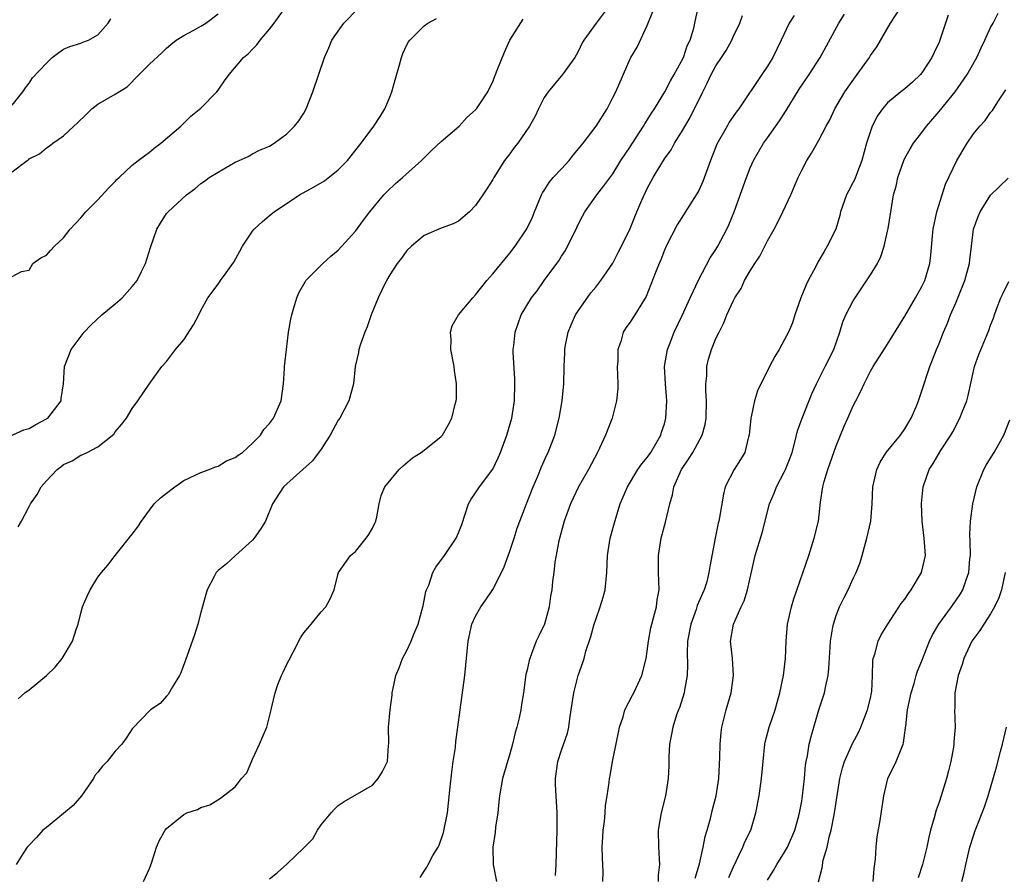
# Model space of a CAD drawing. Units: inches. Extents: x 2562000 to 2565000, y 1536000 to 1539000.
# Drawn here: x 2562096 to 2562211, y 1537794 to 1537893 of the extents above; entities that cross this region are included whole.
import ezdxf

# ---------------------------------------------------------------- set-up
doc = ezdxf.new("R2010")
doc.units = ezdxf.units.IN
doc.header["$MEASUREMENT"] = 0
doc.layers.add('LD25621536_2ft', color=31, linetype='Continuous')

msp = doc.modelspace()

# ---------------------------------------------------------------- linework, layer by layer
at = {"layer": 'LD25621536_2ft'}
for points, elevation in [([(2562095, 1537863.49), (2562096.08, 1537864.08), (2562097, 1537864.24), (2562097.41, 1537865), (2562098.36, 1537865.64), (2562099, 1537865.97), (2562099.49, 1537866.51), (2562099.95, 1537867), (2562101, 1537867.97), (2562101.77, 1537869), (2562103, 1537870.33), (2562103.58, 1537871), (2562105, 1537872.42), (2562106.23, 1537873.77), (2562107, 1537874.53), (2562107.22, 1537874.78), (2562107.49, 1537875), (2562109, 1537876.44), (2562109.67, 1537877), (2562111, 1537877.96), (2562111.55, 1537878.45), (2562112.32, 1537879), (2562114.64, 1537881), (2562115.84, 1537882.16), (2562117, 1537883.08), (2562118.87, 1537885), (2562119, 1537885.17), (2562119.74, 1537886.26), (2562120.29, 1537887), (2562121.96, 1537889), (2562122.54, 1537889.46), (2562123, 1537889.97), (2562123.53, 1537890.47), (2562123.91, 1537891), (2562125, 1537892.29), (2562125.54, 1537893), (2562127, 1537895.06)], 8066), ([(2562095, 1537844.99), (2562096.37, 1537845.63), (2562097, 1537845.78), (2562097.76, 1537846.24), (2562099, 1537846.9), (2562099.15, 1537847), (2562100.71, 1537849), (2562100.73, 1537849.27), (2562100.98, 1537851), (2562101.09, 1537853), (2562101.89, 1537855), (2562103.41, 1537857), (2562104.16, 1537857.83), (2562105.47, 1537859), (2562107, 1537860.31), (2562107.83, 1537861), (2562109, 1537862.32), (2562109.56, 1537863), (2562110.07, 1537864.07), (2562110.54, 1537865), (2562111.14, 1537866.86), (2562111.85, 1537869), (2562112.29, 1537869.71), (2562113, 1537870.81), (2562113.17, 1537871), (2562115.33, 1537873), (2562116.3, 1537873.7), (2562117, 1537874.3), (2562117.42, 1537874.58), (2562117.97, 1537875), (2562119, 1537875.65), (2562121, 1537876.81), (2562121.46, 1537877), (2562122.52, 1537877.48), (2562123, 1537877.77), (2562123.82, 1537878.18), (2562125, 1537878.68), (2562125.54, 1537879), (2562127, 1537880.09), (2562127.9, 1537881), (2562128.39, 1537881.61), (2562129, 1537882.49), (2562129.27, 1537883), (2562130.04, 1537885), (2562131.39, 1537889), (2562131.9, 1537890.1), (2562132.25, 1537891), (2562133.63, 1537893), (2562135.3, 1537894.7)], 8064), ([(2562164.57, 1537895), (2562163.06, 1537893), (2562161.61, 1537891), (2562161.39, 1537890.61), (2562161, 1537889.75), (2562160.72, 1537889.28), (2562160.54, 1537889), (2562159.12, 1537887), (2562157.46, 1537885), (2562157, 1537884.34), (2562156.31, 1537883), (2562155.91, 1537882.09), (2562155.29, 1537881), (2562153.93, 1537879), (2562153.51, 1537878.49), (2562153, 1537877.79), (2562152.38, 1537877), (2562151.12, 1537875), (2562151, 1537874.78), (2562150.29, 1537873.71), (2562149.85, 1537873), (2562149, 1537871.74), (2562148.28, 1537871), (2562147, 1537869.93), (2562146.37, 1537869.63), (2562145, 1537869.12), (2562143, 1537868.27), (2562141.52, 1537867), (2562141, 1537866.53), (2562140.37, 1537865.63), (2562139.88, 1537865), (2562139, 1537863.68), (2562138.61, 1537863), (2562138.09, 1537861.91), (2562137.63, 1537861), (2562136.82, 1537859), (2562136.36, 1537857.64), (2562136.09, 1537857), (2562135.59, 1537855.59), (2562135.41, 1537855), (2562135.35, 1537854.65), (2562134.97, 1537853), (2562134.76, 1537851), (2562134.24, 1537849), (2562133.17, 1537847), (2562133, 1537846.75), (2562132.06, 1537845), (2562131, 1537843.39), (2562129.98, 1537842.02), (2562127, 1537839.34), (2562126.6, 1537839), (2562125.32, 1537837), (2562124.52, 1537835), (2562123.93, 1537834.07), (2562123.2, 1537833), (2562123, 1537832.76), (2562121.03, 1537830.97), (2562119.98, 1537830.02), (2562119, 1537829.23), (2562118.78, 1537829), (2562118.56, 1537828.56), (2562117.74, 1537827), (2562117.57, 1537826.43), (2562117, 1537824.35), (2562116.65, 1537823), (2562116.26, 1537821.74), (2562115.21, 1537818.79), (2562114.66, 1537817.34), (2562114.51, 1537817), (2562113.7, 1537815.7), (2562113.2, 1537814.8), (2562113, 1537814.6), (2562112.25, 1537813.75), (2562111.14, 1537813), (2562109, 1537810.81), (2562108.29, 1537809.71), (2562107.77, 1537809), (2562107, 1537808.19), (2562106.07, 1537807), (2562105.54, 1537806.46), (2562105, 1537805.77), (2562104.63, 1537805.37), (2562104.48, 1537805), (2562103.1, 1537803), (2562102.12, 1537801.88), (2562101, 1537800.92), (2562099, 1537799.32), (2562098.57, 1537799), (2562097.84, 1537798.16), (2562096.86, 1537797.14), (2562096.74, 1537797), (2562096.25, 1537796.25), (2562095.47, 1537795)], 8058), ([(2562125, 1537793.34), (2562125.92, 1537794.08), (2562127, 1537795.02), (2562129, 1537796.92), (2562130.02, 1537797.98), (2562130.56, 1537799), (2562131, 1537799.62), (2562132.19, 1537801), (2562132.57, 1537801.43), (2562133, 1537801.85), (2562133.67, 1537802.33), (2562137, 1537804.25), (2562137.65, 1537805), (2562138.16, 1537805.84), (2562138.72, 1537807), (2562138.86, 1537808.86), (2562138.9, 1537809.1), (2562138.85, 1537811), (2562139.03, 1537813), (2562139.28, 1537814.72), (2562139.29, 1537815), (2562139.34, 1537815.34), (2562139.7, 1537817), (2562140.09, 1537817.91), (2562140.48, 1537819), (2562141, 1537819.92), (2562141.51, 1537821), (2562141.82, 1537821.82), (2562142.32, 1537823), (2562142.87, 1537825), (2562142.88, 1537825.12), (2562143.21, 1537826.79), (2562143.29, 1537827), (2562143.54, 1537827.54), (2562144.03, 1537829), (2562144.36, 1537829.64), (2562145.38, 1537831), (2562146.73, 1537833), (2562147, 1537833.61), (2562147.4, 1537834.6), (2562148.17, 1537837), (2562148.47, 1537837.53), (2562149, 1537838.27), (2562149.46, 1537839), (2562151, 1537841.06), (2562151.64, 1537842.36), (2562151.9, 1537843), (2562152.64, 1537845), (2562153.22, 1537847), (2562153.52, 1537849), (2562153.57, 1537851), (2562153.56, 1537851.56), (2562153.38, 1537854.62), (2562153.38, 1537855), (2562153.44, 1537855.44), (2562153.59, 1537857), (2562154.32, 1537859), (2562155.53, 1537861), (2562156.17, 1537861.83), (2562157, 1537863), (2562158.47, 1537865), (2562158.68, 1537865.32), (2562159, 1537865.85), (2562159.47, 1537866.53), (2562159.72, 1537867), (2562160.72, 1537869), (2562160.8, 1537869.2), (2562161, 1537869.62), (2562161.47, 1537870.53), (2562161.74, 1537871), (2562163.14, 1537873), (2562163.95, 1537874.05), (2562165, 1537875.46), (2562165.93, 1537877), (2562167, 1537878.59), (2562167.26, 1537879), (2562168.57, 1537881), (2562168.72, 1537881.28), (2562169, 1537881.68), (2562169.5, 1537882.5), (2562169.84, 1537883), (2562171.04, 1537885), (2562171.71, 1537886.29), (2562172.13, 1537887), (2562173, 1537888.57), (2562173.21, 1537889), (2562173.66, 1537890.34), (2562174, 1537891), (2562174.41, 1537892.41), (2562174.54, 1537893), (2562174.95, 1537895)], 8054), ([(2562163.84, 1537793), (2562163.85, 1537794.15), (2562163.78, 1537795.78), (2562163.76, 1537797), (2562163.82, 1537798.19), (2562163.86, 1537799), (2562164, 1537800), (2562164.09, 1537801), (2562164.13, 1537801.87), (2562164.34, 1537803), (2562164.55, 1537804.55), (2562164.59, 1537805), (2562164.68, 1537805.32), (2562164.96, 1537807), (2562165.64, 1537810.36), (2562165.77, 1537811), (2562166.18, 1537812.18), (2562166.39, 1537813), (2562167.27, 1537814.73), (2562167.42, 1537815), (2562168.37, 1537817), (2562168.87, 1537819), (2562169, 1537819.86), (2562169.13, 1537821), (2562169.42, 1537822.58), (2562169.52, 1537823), (2562169.74, 1537823.74), (2562170.07, 1537825), (2562170.17, 1537825.83), (2562170.37, 1537827), (2562170.32, 1537829), (2562170.3, 1537831), (2562170.62, 1537833), (2562171.12, 1537834.88), (2562171.61, 1537837), (2562171.94, 1537838.06), (2562172.1, 1537839), (2562172.97, 1537841), (2562173.81, 1537842.19), (2562174.3, 1537843), (2562175.39, 1537845), (2562175.74, 1537846.26), (2562175.86, 1537847), (2562175.9, 1537849), (2562175.81, 1537850.19), (2562175.81, 1537851), (2562175.92, 1537851.92), (2562175.92, 1537853), (2562176.13, 1537853.87), (2562176.49, 1537855), (2562177, 1537856.25), (2562177.36, 1537857), (2562177.92, 1537858.08), (2562178.27, 1537859), (2562179, 1537860.63), (2562179.19, 1537861), (2562179.93, 1537862.07), (2562180.34, 1537863), (2562181, 1537864.15), (2562181.53, 1537865), (2562182.13, 1537865.87), (2562183, 1537867.62), (2562183.77, 1537869), (2562184.2, 1537869.8), (2562184.79, 1537871), (2562185.74, 1537873), (2562186.59, 1537875), (2562187, 1537875.86), (2562187.6, 1537877), (2562188.14, 1537877.86), (2562189, 1537879.35), (2562189.84, 1537881), (2562190.25, 1537881.75), (2562190.84, 1537883), (2562192.02, 1537885), (2562193.25, 1537886.75), (2562193.45, 1537887), (2562194.88, 1537889), (2562195, 1537889.21), (2562195.76, 1537890.24), (2562197.32, 1537893), (2562198.67, 1537895)], 8046), ([(2562095, 1537875.67), (2562096.75, 1537877), (2562096.91, 1537877.09), (2562097, 1537877.17), (2562098.21, 1537877.79), (2562099, 1537878.47), (2562099.33, 1537878.67), (2562099.75, 1537879), (2562101, 1537879.85), (2562102.19, 1537881), (2562102.63, 1537881.37), (2562103.62, 1537882.37), (2562104.28, 1537883), (2562105, 1537883.56), (2562107, 1537884.72), (2562108.41, 1537885.59), (2562109.81, 1537887), (2562111, 1537888.23), (2562112.45, 1537889.55), (2562113, 1537890.08), (2562113.49, 1537890.51), (2562114.12, 1537891), (2562115, 1537891.56), (2562116.16, 1537892.16), (2562117, 1537892.64), (2562117.58, 1537893), (2562119, 1537894.09)], 8068), ([(2562095, 1537883.45), (2562096.26, 1537885), (2562096.55, 1537885.45), (2562097, 1537886.01), (2562097.38, 1537886.62), (2562099, 1537888.35), (2562099.68, 1537889), (2562100.43, 1537889.57), (2562101, 1537889.95), (2562101.71, 1537890.29), (2562103, 1537890.66), (2562103.23, 1537890.77), (2562103.89, 1537891), (2562105, 1537891.63), (2562106.19, 1537893), (2562106.49, 1537893.51)], 8070), ([(2562095.69, 1537834.31), (2562096.11, 1537835), (2562097, 1537836.69), (2562097.15, 1537837), (2562097.92, 1537838.08), (2562098.37, 1537839), (2562099, 1537839.7), (2562100.25, 1537841), (2562100.69, 1537841.31), (2562101, 1537841.58), (2562101.98, 1537842.02), (2562103, 1537842.66), (2562103.25, 1537842.76), (2562103.75, 1537843), (2562105, 1537843.65), (2562106.87, 1537845.13), (2562107, 1537845.39), (2562107.74, 1537846.26), (2562108.33, 1537847), (2562109, 1537848.11), (2562109.66, 1537849), (2562110.96, 1537850.96), (2562112.43, 1537853), (2562113, 1537853.58), (2562114.05, 1537855), (2562115, 1537856.11), (2562116.13, 1537857.87), (2562116.74, 1537859), (2562117, 1537859.52), (2562117.8, 1537861), (2562119, 1537862.59), (2562119.18, 1537862.82), (2562119.29, 1537863), (2562119.92, 1537863.92), (2562120.72, 1537865), (2562120.83, 1537865.17), (2562121.55, 1537866.45), (2562121.85, 1537867), (2562123, 1537868.77), (2562123.21, 1537869), (2562124.14, 1537869.86), (2562125, 1537870.58), (2562125.53, 1537871), (2562128.48, 1537873), (2562130.13, 1537873.87), (2562131.38, 1537874.62), (2562133, 1537875.91), (2562134.09, 1537877), (2562135.37, 1537878.63), (2562135.68, 1537879), (2562137.13, 1537881), (2562137.87, 1537882.13), (2562138.42, 1537883), (2562139, 1537884.38), (2562139.25, 1537885), (2562139.62, 1537886.38), (2562140.14, 1537888.14), (2562140.36, 1537889), (2562140.54, 1537889.46), (2562141, 1537890.47), (2562141.19, 1537890.81), (2562141.32, 1537891), (2562143, 1537892.67), (2562143.45, 1537893), (2562144.45, 1537893.55)], 8062), ([(2562095.71, 1537814.29), (2562096.5, 1537815), (2562097, 1537815.35), (2562099.02, 1537817), (2562100, 1537818), (2562100.84, 1537819), (2562102.04, 1537821), (2562102.5, 1537822.5), (2562102.68, 1537823), (2562103, 1537824.29), (2562103.21, 1537825), (2562103.73, 1537826.27), (2562104.1, 1537827), (2562105, 1537828.47), (2562105.42, 1537829), (2562106.15, 1537829.85), (2562107, 1537831), (2562109, 1537833.46), (2562109.66, 1537834.34), (2562110.08, 1537835), (2562111, 1537836.28), (2562111.56, 1537837), (2562112.3, 1537837.7), (2562113, 1537838.26), (2562113.96, 1537839), (2562115, 1537839.72), (2562116.33, 1537840.33), (2562117, 1537840.66), (2562117.95, 1537841), (2562118.68, 1537841.32), (2562119, 1537841.39), (2562119.99, 1537842.01), (2562121, 1537842.39), (2562121.34, 1537842.66), (2562121.86, 1537843), (2562123, 1537844.06), (2562123.94, 1537845), (2562124.33, 1537845.67), (2562125, 1537846.38), (2562125.47, 1537847), (2562126.35, 1537849), (2562126.63, 1537851), (2562126.75, 1537852.75), (2562126.75, 1537853), (2562126.96, 1537855), (2562127.21, 1537857), (2562127.48, 1537858.52), (2562127.58, 1537859), (2562127.84, 1537859.84), (2562128.17, 1537861), (2562128.42, 1537861.58), (2562129.13, 1537862.87), (2562129.23, 1537863), (2562131.19, 1537865), (2562132.15, 1537865.85), (2562133, 1537866.57), (2562135, 1537868.77), (2562135.94, 1537870.06), (2562136.68, 1537871), (2562138.31, 1537873), (2562138.64, 1537873.36), (2562139.68, 1537874.32), (2562140.48, 1537875), (2562142.69, 1537877), (2562143, 1537877.32), (2562143.85, 1537878.15), (2562145, 1537879.22), (2562147.08, 1537881), (2562147.99, 1537882.01), (2562149, 1537882.89), (2562149.1, 1537883), (2562150.41, 1537885), (2562151, 1537886.18), (2562151.51, 1537887.51), (2562152.37, 1537889.63), (2562153, 1537891.02), (2562154.55, 1537893.45)], 8060), ([(2562110.31, 1537793), (2562111, 1537794.54), (2562111.28, 1537795.28), (2562111.81, 1537797), (2562112.16, 1537797.84), (2562112.85, 1537799), (2562113, 1537799.19), (2562115, 1537800.84), (2562115.36, 1537801), (2562116.59, 1537801.41), (2562117, 1537801.62), (2562118.05, 1537801.95), (2562119.28, 1537802.72), (2562121, 1537804.03), (2562121.72, 1537805), (2562122.33, 1537805.67), (2562123, 1537807.28), (2562123.84, 1537809), (2562124.16, 1537809.84), (2562124.67, 1537811), (2562125.18, 1537813), (2562125.22, 1537813.22), (2562125.63, 1537815), (2562125.97, 1537815.97), (2562126.38, 1537817), (2562126.59, 1537817.41), (2562127, 1537818.35), (2562127.25, 1537818.75), (2562127.73, 1537819.73), (2562128.6, 1537821.4), (2562129, 1537821.97), (2562129.47, 1537822.53), (2562129.83, 1537823), (2562131, 1537824.42), (2562131.55, 1537825), (2562132.07, 1537825.93), (2562132.53, 1537827), (2562133, 1537828.9), (2562133.04, 1537829), (2562134.43, 1537831), (2562135, 1537831.45), (2562136.25, 1537833), (2562136.55, 1537833.45), (2562137, 1537834.16), (2562137.25, 1537834.75), (2562137.38, 1537835), (2562137.51, 1537835.51), (2562137.76, 1537837), (2562138.01, 1537837.99), (2562138.41, 1537839), (2562140.08, 1537841), (2562140.55, 1537841.45), (2562141.64, 1537842.36), (2562142.64, 1537843), (2562143, 1537843.27), (2562145, 1537844.85), (2562145.13, 1537845), (2562145.82, 1537846.18), (2562146.22, 1537847), (2562146.63, 1537848.63), (2562146.75, 1537849), (2562146.78, 1537849.22), (2562146.79, 1537851), (2562146.53, 1537852.53), (2562146.49, 1537853), (2562146.12, 1537855), (2562146.16, 1537856.16), (2562146.06, 1537857), (2562146.27, 1537857.73), (2562147, 1537859), (2562148.68, 1537861), (2562149, 1537861.33), (2562150.32, 1537863), (2562151, 1537863.78), (2562153, 1537866.21), (2562153.62, 1537867), (2562154.98, 1537869.02), (2562155.62, 1537870.38), (2562155.85, 1537871), (2562156.68, 1537873), (2562156.79, 1537873.21), (2562157, 1537873.52), (2562157.58, 1537874.42), (2562158.04, 1537875), (2562159, 1537876.01), (2562159.89, 1537877), (2562160.37, 1537877.63), (2562161, 1537878.37), (2562161.52, 1537879), (2562163.04, 1537881), (2562164.32, 1537883), (2562165, 1537884.33), (2562165.33, 1537885), (2562167, 1537888.83), (2562167.09, 1537889), (2562167.81, 1537890.19), (2562169, 1537892.7), (2562169.65, 1537894.35)], 8056), ([(2562142.53, 1537793.47), (2562143, 1537794.21), (2562143.32, 1537794.68), (2562143.47, 1537795), (2562144.03, 1537796.03), (2562144.64, 1537797), (2562144.76, 1537797.24), (2562145.27, 1537798.73), (2562145.71, 1537801), (2562145.86, 1537802.14), (2562146.04, 1537804.04), (2562146.23, 1537805.77), (2562146.39, 1537807), (2562146.64, 1537808.64), (2562146.69, 1537809.31), (2562146.94, 1537811), (2562147.2, 1537813), (2562147.75, 1537817), (2562148.15, 1537821), (2562148.57, 1537823), (2562149, 1537823.91), (2562149.59, 1537825), (2562150.19, 1537825.81), (2562151, 1537827.01), (2562152.01, 1537829), (2562152.32, 1537829.68), (2562153, 1537831.51), (2562153.5, 1537833), (2562153.84, 1537834.16), (2562154.14, 1537835), (2562154.91, 1537837), (2562155.69, 1537839), (2562156.23, 1537840.23), (2562156.67, 1537841.33), (2562157.29, 1537842.71), (2562157.44, 1537843), (2562158.22, 1537845), (2562158.75, 1537847), (2562159.07, 1537849), (2562159.27, 1537851), (2562159.33, 1537853), (2562159.41, 1537854.59), (2562159.41, 1537855), (2562159.49, 1537855.49), (2562159.78, 1537857), (2562160.14, 1537857.86), (2562160.65, 1537859), (2562161, 1537859.52), (2562162.43, 1537861.57), (2562163, 1537862.25), (2562163.6, 1537863), (2562165, 1537865.04), (2562165.66, 1537866.34), (2562166.01, 1537867), (2562167, 1537869.09), (2562167.77, 1537871), (2562168.36, 1537872.36), (2562169, 1537873.73), (2562169.7, 1537875), (2562170.68, 1537876.68), (2562171, 1537877.19), (2562171.77, 1537878.23), (2562172.17, 1537879), (2562173, 1537880.31), (2562173.99, 1537882.01), (2562175.46, 1537885), (2562175.99, 1537886.01), (2562176.45, 1537887), (2562177, 1537888.02), (2562177.66, 1537889), (2562178.18, 1537889.82), (2562178.84, 1537891), (2562179, 1537891.38), (2562179.77, 1537893), (2562180.1, 1537893.9)], 8052), ([(2562186.1, 1537893.9), (2562185.54, 1537893), (2562184.61, 1537891), (2562183.63, 1537889), (2562183, 1537887.97), (2562182.33, 1537887), (2562179.65, 1537883), (2562179.36, 1537882.64), (2562179, 1537882.12), (2562178.55, 1537881.45), (2562178.29, 1537881), (2562177.11, 1537878.89), (2562176.37, 1537877), (2562175.47, 1537874.53), (2562175, 1537873.52), (2562174.71, 1537873), (2562172.5, 1537869.5), (2562171.2, 1537867), (2562171, 1537866.54), (2562170.57, 1537865.43), (2562170.37, 1537865), (2562169.94, 1537863.94), (2562169.43, 1537862.57), (2562168.86, 1537861.14), (2562168.35, 1537860.35), (2562167.54, 1537859), (2562167.32, 1537858.68), (2562167, 1537858.18), (2562166.5, 1537857.5), (2562166.19, 1537857), (2562165.92, 1537855.92), (2562165.57, 1537855), (2562165.58, 1537853.58), (2562165.51, 1537853), (2562165.57, 1537851), (2562165.55, 1537850.45), (2562165.43, 1537849), (2562164.91, 1537847), (2562164.12, 1537845), (2562163.21, 1537843), (2562162.16, 1537841), (2562161, 1537839), (2562160.04, 1537837), (2562159.33, 1537835), (2562158.71, 1537832.71), (2562158.23, 1537830.23), (2562158.1, 1537829), (2562157.97, 1537827.97), (2562157.88, 1537827), (2562157.74, 1537826.26), (2562157.56, 1537825), (2562157.02, 1537823), (2562156.35, 1537821.65), (2562156.07, 1537821), (2562155.53, 1537819.53), (2562155.3, 1537819), (2562155.23, 1537818.77), (2562155, 1537817.69), (2562154.87, 1537817.13), (2562154.57, 1537815), (2562154.35, 1537813.65), (2562154.26, 1537813), (2562154.08, 1537812.08), (2562153.81, 1537811), (2562153.61, 1537810.39), (2562153.29, 1537809), (2562153, 1537807.9), (2562152.14, 1537805), (2562151.77, 1537803), (2562151.71, 1537802.29), (2562151.57, 1537801), (2562151.33, 1537799.33), (2562151.27, 1537798.73), (2562151.02, 1537797), (2562151.06, 1537795), (2562151.45, 1537793)], 8050), ([(2562158.3, 1537793.7), (2562158.4, 1537795), (2562158.51, 1537799), (2562158.51, 1537801), (2562158.38, 1537803), (2562158.32, 1537804.32), (2562158.31, 1537805), (2562158.58, 1537807), (2562159, 1537808.32), (2562159.69, 1537810.31), (2562159.85, 1537811), (2562159.96, 1537811.96), (2562160.15, 1537813), (2562160.43, 1537815), (2562160.94, 1537817), (2562161.48, 1537818.52), (2562161.63, 1537819), (2562161.86, 1537819.86), (2562162.43, 1537821.57), (2562162.83, 1537823), (2562163, 1537823.53), (2562163.53, 1537825), (2562163.86, 1537826.14), (2562164.09, 1537827), (2562164.3, 1537829), (2562164.38, 1537831), (2562164.69, 1537833), (2562165.32, 1537835.32), (2562165.85, 1537837), (2562166.68, 1537839), (2562167.9, 1537841), (2562168.35, 1537841.65), (2562169, 1537842.41), (2562169.41, 1537843), (2562170.01, 1537844.01), (2562170.57, 1537845), (2562170.66, 1537845.34), (2562171, 1537846.34), (2562171.18, 1537847), (2562171.28, 1537849), (2562171.11, 1537851), (2562170.99, 1537853), (2562171.35, 1537855), (2562171.57, 1537855.57), (2562172.15, 1537857), (2562173.07, 1537858.93), (2562174, 1537861), (2562175, 1537863.15), (2562176.34, 1537865.66), (2562177, 1537866.64), (2562177.21, 1537867), (2562178.27, 1537869), (2562178.51, 1537869.49), (2562179.13, 1537871), (2562180.56, 1537875), (2562181, 1537876.14), (2562181.37, 1537877), (2562182.53, 1537879), (2562183, 1537879.63), (2562184.4, 1537881.6), (2562185.19, 1537882.81), (2562186.7, 1537885.3), (2562187.85, 1537887), (2562189.16, 1537889), (2562191.32, 1537893), (2562191.98, 1537894.02)], 8048), ([(2562204.06, 1537893.94), (2562203.74, 1537893), (2562203.1, 1537891), (2562203, 1537890.78), (2562202.41, 1537889.59), (2562202.17, 1537889), (2562201, 1537887.2), (2562200.84, 1537887), (2562199.88, 1537886.12), (2562199, 1537885.36), (2562198.54, 1537885), (2562197, 1537883.71), (2562196.39, 1537883), (2562195.82, 1537882.18), (2562195.21, 1537881), (2562195, 1537880.43), (2562194.53, 1537879), (2562193.98, 1537877), (2562193.36, 1537875.36), (2562193.17, 1537874.83), (2562193, 1537874.46), (2562192.48, 1537873.52), (2562192.2, 1537873), (2562191.52, 1537871), (2562191.42, 1537870.58), (2562190.96, 1537869), (2562189.96, 1537867), (2562189.59, 1537866.41), (2562188.86, 1537865.14), (2562188.59, 1537864.59), (2562187.75, 1537863), (2562187.5, 1537862.5), (2562186.89, 1537861), (2562186.19, 1537859), (2562185.91, 1537858.09), (2562185.45, 1537857), (2562185, 1537856.13), (2562184.36, 1537855), (2562183.85, 1537854.15), (2562183.24, 1537853), (2562181.85, 1537850.15), (2562181.49, 1537849), (2562181.12, 1537847.12), (2562181.08, 1537847), (2562180.87, 1537845), (2562180.81, 1537844.81), (2562180.35, 1537843), (2562179.85, 1537842.15), (2562179.11, 1537841), (2562178.09, 1537839), (2562177.86, 1537838.14), (2562177.42, 1537835.42), (2562177.34, 1537835), (2562177.26, 1537834.74), (2562176.9, 1537833), (2562176.29, 1537829.71), (2562176.19, 1537829), (2562175.92, 1537827.92), (2562175.64, 1537827), (2562175.42, 1537826.58), (2562174.83, 1537825.17), (2562174.69, 1537824.69), (2562174.06, 1537823), (2562173.69, 1537821), (2562173.63, 1537819.63), (2562173.69, 1537818.31), (2562173.63, 1537817), (2562173.32, 1537815.32), (2562173.29, 1537815), (2562172.74, 1537813.26), (2562172.63, 1537813), (2562172.41, 1537812.41), (2562171.96, 1537811), (2562171.83, 1537810.16), (2562171.59, 1537809), (2562171.52, 1537807.52), (2562171.5, 1537806.5), (2562171.43, 1537805), (2562171.12, 1537803), (2562170.63, 1537801), (2562170.28, 1537799), (2562170.3, 1537797), (2562170.36, 1537796.36), (2562170.41, 1537795), (2562170.26, 1537793.74), (2562170.26, 1537793)], 8044), ([(2562174.58, 1537793.42), (2562175.07, 1537795.07), (2562175.52, 1537797), (2562175.76, 1537798.24), (2562175.99, 1537799), (2562176.37, 1537800.37), (2562176.6, 1537801.4), (2562177.01, 1537803), (2562177.33, 1537805), (2562177.47, 1537807.47), (2562177.48, 1537809), (2562177.61, 1537810.39), (2562177.69, 1537811), (2562178.19, 1537813), (2562178.76, 1537815), (2562179.04, 1537817), (2562178.91, 1537819), (2562178.71, 1537821), (2562179.05, 1537823), (2562179.94, 1537825), (2562180.29, 1537825.71), (2562180.68, 1537827), (2562181.56, 1537831), (2562182.37, 1537833.63), (2562183.22, 1537837), (2562183.77, 1537838.23), (2562184.04, 1537839), (2562185, 1537840.79), (2562185.1, 1537841), (2562185.64, 1537842.36), (2562185.86, 1537843), (2562186.2, 1537844.2), (2562186.5, 1537845.5), (2562187.05, 1537847), (2562188.18, 1537849.82), (2562188.71, 1537851), (2562189.74, 1537853), (2562190.72, 1537855), (2562191.42, 1537857), (2562191.79, 1537858.21), (2562192.15, 1537859), (2562193, 1537860.64), (2562195, 1537863.67), (2562195.81, 1537865), (2562196.2, 1537865.8), (2562196.6, 1537867), (2562197, 1537868.75), (2562197.06, 1537869.06), (2562197.36, 1537871), (2562197.7, 1537873), (2562197.98, 1537874.02), (2562198.18, 1537875), (2562198.87, 1537877), (2562199, 1537877.28), (2562199.63, 1537878.37), (2562200.02, 1537879), (2562201, 1537880.26), (2562201.54, 1537881), (2562203, 1537882.7), (2562204.85, 1537885), (2562206.25, 1537887), (2562207.38, 1537889), (2562207.89, 1537890.11), (2562208.33, 1537891), (2562209, 1537892.49), (2562209.28, 1537893), (2562209.86, 1537894.15)], 8042), ([(2562178.51, 1537793.49), (2562179, 1537794.65), (2562180.13, 1537797), (2562180.38, 1537797.62), (2562181.05, 1537799), (2562181.65, 1537801), (2562182.02, 1537803), (2562182.31, 1537805), (2562182.49, 1537807), (2562182.7, 1537809), (2562182.75, 1537809.25), (2562183.21, 1537811), (2562183.89, 1537813), (2562184.12, 1537813.88), (2562184.44, 1537815), (2562184.87, 1537817), (2562185.12, 1537819), (2562185.18, 1537821), (2562185.35, 1537823), (2562185.81, 1537825), (2562186.06, 1537825.94), (2562187.81, 1537831), (2562188.45, 1537833), (2562188.94, 1537835), (2562189.19, 1537837.19), (2562189.44, 1537839), (2562189.61, 1537839.61), (2562190.02, 1537841), (2562191, 1537843.77), (2562191.94, 1537846.06), (2562192.38, 1537847), (2562193, 1537848.43), (2562193.29, 1537849), (2562193.88, 1537850.12), (2562194.25, 1537851), (2562195, 1537852.44), (2562195.32, 1537853), (2562197, 1537855.61), (2562199, 1537858.88), (2562200.26, 1537861), (2562201, 1537862.32), (2562201.33, 1537863), (2562201.92, 1537865), (2562202.04, 1537865.96), (2562202.21, 1537868.21), (2562202.31, 1537869), (2562202.73, 1537871), (2562203.34, 1537873), (2562203.75, 1537874.25), (2562205.05, 1537877), (2562206.26, 1537879), (2562207, 1537880.09), (2562207.75, 1537881), (2562208.36, 1537881.64), (2562209, 1537882.58), (2562209.2, 1537882.8), (2562209.83, 1537883.83), (2562210.77, 1537885.23)], 8040), ([(2562183, 1537793.19), (2562183.7, 1537794.3), (2562184.08, 1537795), (2562185, 1537796.42), (2562185.33, 1537797), (2562186.19, 1537799), (2562186.65, 1537800.65), (2562186.74, 1537801), (2562187, 1537802.38), (2562187.1, 1537803), (2562187.31, 1537805), (2562187.45, 1537806.55), (2562187.51, 1537807), (2562187.66, 1537807.66), (2562187.86, 1537809), (2562188.08, 1537809.92), (2562189, 1537813.02), (2562189.65, 1537815), (2562189.79, 1537815.79), (2562190.08, 1537817), (2562190.17, 1537817.83), (2562190.32, 1537820.32), (2562190.34, 1537821), (2562190.63, 1537822.63), (2562190.68, 1537823), (2562191, 1537823.98), (2562191.38, 1537825), (2562191.92, 1537826.08), (2562192.39, 1537827), (2562193, 1537828.31), (2562193.35, 1537829), (2562193.81, 1537830.19), (2562194.05, 1537831), (2562194.43, 1537832.43), (2562194.59, 1537833), (2562195.03, 1537834.97), (2562195.2, 1537837), (2562195.29, 1537839), (2562195.73, 1537841), (2562196.14, 1537841.86), (2562196.83, 1537843), (2562198.49, 1537845), (2562199, 1537845.73), (2562199.76, 1537847), (2562200.31, 1537848.31), (2562200.58, 1537849), (2562201, 1537850.17), (2562201.92, 1537853), (2562202.24, 1537853.76), (2562202.7, 1537855), (2562203, 1537855.69), (2562203.52, 1537857), (2562203.97, 1537858.03), (2562204.34, 1537859), (2562205, 1537860.51), (2562205.99, 1537863), (2562206.54, 1537865), (2562206.57, 1537865.43), (2562206.79, 1537867), (2562207.02, 1537869), (2562207.53, 1537870.47), (2562207.77, 1537871), (2562209, 1537872.96), (2562211.05, 1537874.95)], 8038), ([(2562188.96, 1537792.96), (2562189.39, 1537794.61), (2562189.51, 1537795.51), (2562189.96, 1537797), (2562190.19, 1537798.19), (2562190.44, 1537799), (2562190.77, 1537800.77), (2562190.82, 1537801), (2562191, 1537802.26), (2562191.43, 1537805), (2562191.73, 1537806.27), (2562191.96, 1537807), (2562192.9, 1537809.1), (2562193.61, 1537810.39), (2562193.89, 1537811), (2562194.67, 1537813), (2562195, 1537814.38), (2562195.13, 1537815), (2562195.15, 1537815.15), (2562195.23, 1537817), (2562195.28, 1537818.72), (2562195.32, 1537819), (2562195.5, 1537819.5), (2562195.91, 1537821), (2562196.26, 1537821.74), (2562197.02, 1537823), (2562198.59, 1537825.41), (2562199, 1537825.92), (2562199.43, 1537826.57), (2562199.76, 1537827), (2562200.96, 1537829), (2562201.4, 1537831), (2562201.25, 1537833), (2562201.01, 1537835), (2562200.96, 1537837.04), (2562201.13, 1537839), (2562201.83, 1537841), (2562202.3, 1537841.7), (2562203.16, 1537843.16), (2562204.35, 1537845), (2562204.59, 1537845.41), (2562205.43, 1537847), (2562205.67, 1537847.67), (2562206.22, 1537849), (2562206.38, 1537849.62), (2562207, 1537852.47), (2562207.13, 1537853), (2562207.62, 1537854.38), (2562208.8, 1537857.2), (2562209, 1537857.82), (2562209.35, 1537858.65), (2562209.44, 1537859), (2562209.68, 1537859.68), (2562210.19, 1537861), (2562210.45, 1537861.55), (2562211.12, 1537862.89)], 8036), ([(2562195.3, 1537793), (2562195.45, 1537794.55), (2562195.6, 1537795.6), (2562195.67, 1537797), (2562195.78, 1537798.22), (2562196.13, 1537800.13), (2562196.55, 1537803), (2562197.04, 1537805), (2562198.01, 1537807), (2562198.64, 1537808.64), (2562198.81, 1537809), (2562198.85, 1537809.15), (2562199.1, 1537810.9), (2562199.11, 1537811.11), (2562199.32, 1537813), (2562199.73, 1537815), (2562200.08, 1537816.08), (2562200.32, 1537817), (2562200.48, 1537817.52), (2562201, 1537818.71), (2562201.89, 1537821), (2562202.24, 1537821.76), (2562202.97, 1537823), (2562204.45, 1537825), (2562205, 1537825.79), (2562205.48, 1537826.52), (2562205.76, 1537827), (2562206.14, 1537828.14), (2562206.47, 1537829), (2562206.59, 1537830.59), (2562206.64, 1537831), (2562206.62, 1537832.62), (2562206.57, 1537833.43), (2562206.66, 1537835), (2562206.92, 1537837), (2562207.38, 1537839), (2562208.2, 1537841), (2562208.48, 1537841.52), (2562209, 1537842.32), (2562209.4, 1537843), (2562209.97, 1537843.97), (2562210.55, 1537845), (2562211.23, 1537846.77)], 8034), ([(2562210.68, 1537829), (2562210.26, 1537827), (2562209.94, 1537826.06), (2562209.47, 1537825), (2562209, 1537824.18), (2562208.2, 1537823), (2562207.74, 1537822.26), (2562206.83, 1537821), (2562205.86, 1537819), (2562205.7, 1537818.3), (2562205.2, 1537817), (2562204.84, 1537815), (2562204.83, 1537813.17), (2562204.81, 1537813), (2562204.85, 1537811), (2562204.72, 1537809.28), (2562204.72, 1537809), (2562204.67, 1537808.67), (2562204.37, 1537807), (2562204.08, 1537805.92), (2562203.86, 1537805), (2562203.24, 1537803), (2562203, 1537802.27), (2562202.66, 1537801.34), (2562202.42, 1537800.42), (2562202.01, 1537799), (2562201.82, 1537798.18), (2562201.57, 1537797), (2562201.06, 1537795), (2562200.55, 1537793.45)], 8032), ([(2562205.63, 1537793), (2562205.93, 1537794.07), (2562206.12, 1537795), (2562206.58, 1537797), (2562207, 1537798.35), (2562207.17, 1537798.83), (2562208.03, 1537801), (2562208.3, 1537801.7), (2562208.71, 1537803), (2562209.67, 1537806.33), (2562210.16, 1537808.16), (2562210.4, 1537809), (2562210.85, 1537811)], 8030)]:
    msp.add_lwpolyline(points, dxfattribs=dict(at, elevation=elevation))

doc.saveas('drawing.dxf')
